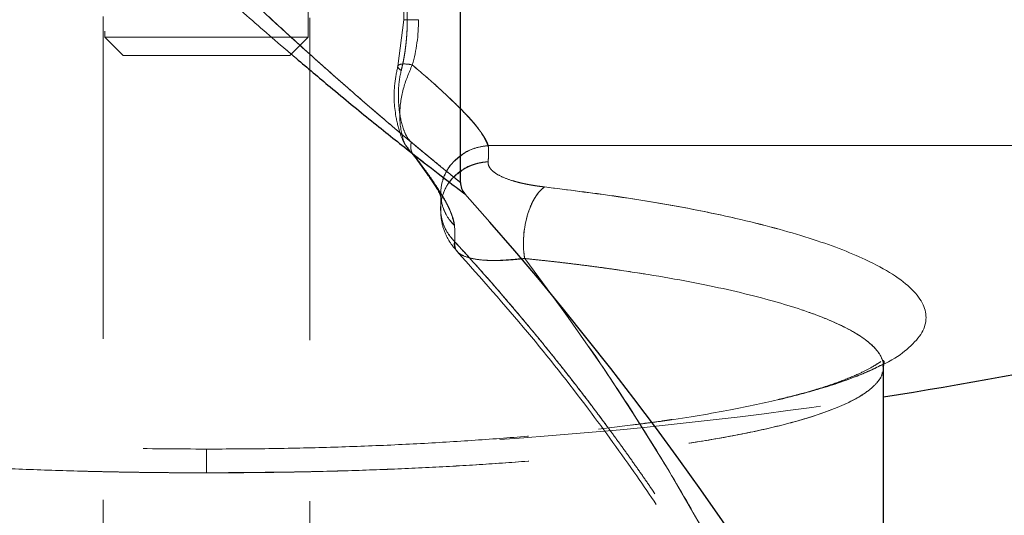
# Model space of a CAD drawing. Units: millimetres. Extents: x 0 to 420, y 0 to 297.
# Drawn here: x 78 to 82, y 230 to 232 of the extents above; entities that cross this region are included whole.
import ezdxf

# ---------------------------------------------------------------- set-up
doc = ezdxf.new("R2010")
doc.units = ezdxf.units.MM
doc.linetypes.add('HIDDEN', pattern=[1.905, 1.27, -0.635])

msp = doc.modelspace()

# ---------------------------------------------------------------- linework, layer by layer
at = {"color": 7, "linetype": 'HIDDEN', "lineweight": 18}
for p, q in [((78.75989, 233.40174), (78.75989, 231.47331)), ((79.55989, 231.47331), (79.55989, 233.40174)), ((79.93663, 232.61516), (79.93663, 231.54266)), ((79.95058, 232.61507), (79.95058, 231.54266)), ((78.75323, 231.55507), (78.75323, 221.78973)), ((79.56656, 218.84973), (79.56656, 231.55507)), ((79.93665, 231.54266), (79.91345, 231.35931)), ((79.99495, 231.54266), (79.93719, 231.54266)), ((79.99495, 231.54266), (79.93719, 231.54266)), ((78.75989, 231.47331), (79.55989, 231.47331)), ((78.75989, 231.47331), (78.83146, 231.40174)), ((79.48833, 231.40174), (79.55989, 231.47331)), ((79.15989, 231.40174), (78.83146, 231.40174)), ((79.48833, 231.40174), (79.15989, 231.40174)), ((80.02319, 230.94189), (79.97217, 231.01424)), ((80.08289, 230.8452), (80.08266, 230.81381)), ((81.82656, 230.17458), (81.82656, 230.1746)), ((80.88154, 229.95118), (80.70419, 229.92881)), ((79.14769, 229.84973), (79.15989, 229.84973)), ((79.15989, 229.7564), (79.15989, 229.84997))]:
    msp.add_line(p, q, dxfattribs=at)
at = {"color": 7, "linetype": 'Continuous', "lineweight": 25}
for p, q in [((80.15989, 230.90074), (80.15989, 232.61516)), ((81.82565, 230.1746), (81.82643, 230.17899)), ((81.82656, 228.55139), (81.82656, 230.17458))]:
    msp.add_line(p, q, dxfattribs=at)
at = {"color": 8, "linetype": 'Continuous', "lineweight": 18}
for p, q in [((80.38767, 230.59953), (80.41298, 230.60125)), ((80.41298, 230.60125), (80.55678, 230.40682))]:
    msp.add_line(p, q, dxfattribs=at)
at = {"color": 7, "linetype": 'HIDDEN', "lineweight": 18, "flags": 128}
msp.add_lwpolyline([(80.55678, 230.40682), (80.58479, 230.36896), (80.72977, 230.1599), (80.8499, 229.97633), (80.97164, 229.77963), (81.10097, 229.55683), (81.21565, 229.34464), (81.31648, 229.14396), (81.41128, 228.93998), (81.49551, 228.74217), (81.56937, 228.55097), (81.63311, 228.36683), (81.71233, 228.09732), (81.77088, 227.83866), (81.80862, 227.59187), (81.826, 227.33876), (81.81876, 227.09646), (81.78585, 226.86629), (81.68583, 226.54432), (81.51922, 226.2494), (81.37931, 226.08174), (81.20947, 225.92751), (81.00902, 225.78911), (80.79482, 225.67675), (80.55918, 225.58438), (80.30418, 225.51352), (80.02774, 225.46521), (79.75296, 225.4439), (79.48411, 225.44797), (79.25696, 225.47109), (79.04177, 225.51092), (78.83992, 225.56584), (78.65237, 225.63426), (78.39266, 225.76206), (78.1563, 225.91974), (77.9403, 226.10845), (77.66212, 226.43617), (77.43484, 226.80058), (77.34057, 226.98472), (77.2485, 227.18672), (77.17095, 227.3759), (77.09294, 227.58556), (77.02855, 227.77476), (76.9604, 227.99243), (76.91136, 228.16144), (76.84582, 228.40504), (76.78645, 228.64618), (76.74634, 228.82227), (76.69962, 229.04355), (76.66092, 229.24344), (76.62039, 229.47434), (76.58629, 229.69332), (76.55821, 229.90018), (76.53575, 230.09474), (76.53575, 230.09474)], dxfattribs=at)
at = {"color": 7, "linetype": 'Continuous', "lineweight": 25}
for centre, radius, start, end in [((79.15989, 247.18306), 17.33333, 278.849883, 291.412288), ((70.49323, 222.18306), 13, 360, 41.850028)]:
    msp.add_arc(centre, radius, start, end, dxfattribs=at)
at = {"color": 7, "linetype": 'HIDDEN', "lineweight": 18}
msp.add_arc((79.15989, 247.18306), 17.33333, 273.822303, 278.849883, dxfattribs=at)
at = {"color": 8, "linetype": 'Continuous', "lineweight": 18}
for points, knots in [([(79.15989, 231.78587), (79.27174, 231.6782), (79.38507, 231.57187), (79.55113, 231.42041), (79.6058, 231.37128), (79.71209, 231.27709), (79.76372, 231.23203), (79.86159, 231.14775), (79.90783, 231.10852), (79.9917, 231.0382), (80.02931, 231.00711), (80.09202, 230.95569), (80.11706, 230.9354), (80.15103, 230.90796), (80.15989, 230.90086), (80.15989, 230.90086)], [0, 0, 0, 0, 0.25, 0.25, 0.375, 0.375, 0.5, 0.5, 0.625, 0.625, 0.75, 0.75, 0.875, 0.875, 1, 1, 1, 1]), ([(79.11656, 231.73785), (79.17609, 231.68456), (79.29516, 231.57799), (79.42901, 231.46127), (79.49969, 231.40174), (79.51281, 231.39069)], [0, 0, 0, 0, 0.4488532, 0.8977093, 1, 1, 1, 1]), ([(80.26954, 231.04614), (80.25956, 231.06632), (80.23957, 231.10675), (80.19162, 231.16146), (80.16073, 231.19096), (80.15989, 231.19176)], [0, 0, 0, 0, 0.4924179, 0.9862576, 1, 1, 1, 1]), ([(80.26954, 231.04614), (80.25362, 231.04382), (80.21973, 231.03889), (80.18146, 231.02352), (80.16407, 231.00793), (80.15989, 231.00419)], [0, 0, 0, 0, 0.40240443, 0.85661959, 1, 1, 1, 1]), ([(80.26954, 231.04613), (80.26988, 231.04078), (80.27054, 231.03008), (80.27069, 231.01411), (80.27028, 230.9982), (80.26944, 230.98765), (80.26902, 230.98238)], [0, 0, 0, 0, 0.2499953, 0.5000004, 0.7500051, 1, 1, 1, 1]), ([(85.48792, 231.04613), (85.48793, 231.04613), (85.50215, 231.04613), (85.45281, 231.04613), (85.33342, 231.04613), (85.12016, 231.04613), (84.82934, 231.04613), (84.46128, 231.04613), (84.02191, 231.04613), (83.5169, 231.04613), (82.95311, 231.04613), (82.33823, 231.04613), (81.68018, 231.04613), (80.98921, 231.04613), (80.50943, 231.04613), (80.26955, 231.04613)], [0, 0, 0, 0, 0.0000035, 0.0833366, 0.1666696, 0.2500026, 0.3333357, 0.4166687, 0.5000018, 0.5833348, 0.6666678, 0.7500009, 0.8333339, 0.916667, 1, 1, 1, 1]), ([(80.26902, 230.98238), (80.25307, 230.98038), (80.21911, 230.97612), (80.18103, 230.96162), (80.16384, 230.94652), (80.15989, 230.94305)], [0, 0, 0, 0, 0.4055092, 0.8635644, 1, 1, 1, 1]), ([(80.26902, 230.98238), (80.26894, 230.9808), (80.26878, 230.97764), (80.26941, 230.97298), (80.27065, 230.96837), (80.27254, 230.96384), (80.27506, 230.95939), (80.27818, 230.95504), (80.28188, 230.95078), (80.28613, 230.94662), (80.29759, 230.93693), (80.32172, 230.92287), (80.35726, 230.90983), (80.38858, 230.9012), (80.4125, 230.89569), (80.43773, 230.89086), (80.46403, 230.88665), (80.48241, 230.8844), (80.49159, 230.88327)], [0, 0, 0, 0, 0.0320088, 0.0640122, 0.0960145, 0.1280183, 0.1600222, 0.1920253, 0.2240281, 0.2560304, 0.2880306, 0.4540445, 0.6201135, 0.6960912, 0.7720681, 0.848045, 0.9240291, 1, 1, 1, 1]), ([(80.41298, 230.60125), (80.4091, 230.62349), (80.40719, 230.65022), (80.40928, 230.69368), (80.41079, 230.70867), (80.41551, 230.73857), (80.41872, 230.75347), (80.42667, 230.78198), (80.4314, 230.79558), (80.44195, 230.82047), (80.44776, 230.83175), (80.46603, 230.86128), (80.47921, 230.87502), (80.49159, 230.88327)], [0, 0, 0, 0, 0.25, 0.25, 0.375, 0.375, 0.5, 0.5, 0.625, 0.625, 0.75, 0.75, 1, 1, 1, 1]), ([(81.82679, 230.18525), (81.82872, 230.1861), (81.86976, 230.20441), (81.92199, 230.24334), (81.97887, 230.30106), (81.99864, 230.36011), (81.98737, 230.4195), (81.94383, 230.47921), (81.86735, 230.53906), (81.74109, 230.60746), (81.5445, 230.68281), (81.25462, 230.76069), (80.90587, 230.83012), (80.62968, 230.86556), (80.49159, 230.88327)], [0, 0, 0, 0, 0.0037547, 0.0800451, 0.1591957, 0.23592, 0.3101173, 0.3874375, 0.4640903, 0.5401868, 0.6551517, 0.7701094, 0.8850589, 1, 1, 1, 1]), ([(80.41298, 230.60125), (80.4249, 230.60002), (80.4488, 230.59756), (80.48429, 230.59374), (80.51958, 230.58982), (80.55465, 230.58579), (80.58949, 230.58164), (80.62408, 230.57739), (80.65842, 230.57302), (80.69249, 230.56855), (80.72629, 230.56397), (80.75979, 230.55929), (80.84081, 230.54759), (80.96597, 230.52766), (81.12309, 230.49822), (81.26721, 230.46656), (81.39442, 230.43363), (81.50743, 230.39893), (81.60244, 230.36374), (81.68249, 230.32716), (81.74389, 230.29097), (81.78999, 230.25354), (81.81189, 230.22497), (81.82127, 230.20409), (81.82509, 230.19181), (81.82598, 230.18336), (81.82643, 230.17899)], [0, 0, 0, 0, 0.01368296, 0.02741815, 0.04120597, 0.05504678, 0.06894096, 0.08288887, 0.09689087, 0.11094734, 0.12505861, 0.13922504, 0.15344697, 0.22916715, 0.30702413, 0.38253149, 0.46077978, 0.53594585, 0.61469743, 0.68920432, 0.76874754, 0.84161503, 0.92289113, 0.94671858, 0.97242154, 1, 1, 1, 1])]:
    msp.add_open_spline(points, degree=3, knots=knots, dxfattribs=at)
at = {"color": 7, "linetype": 'HIDDEN', "lineweight": 18}
for points, knots in [([(79.15989, 231.78587), (79.19858, 231.74882), (79.27373, 231.67684), (79.38541, 231.57224), (79.5132, 231.45452), (79.65744, 231.32483), (79.78711, 231.21159), (79.88238, 231.13012), (79.94922, 231.07371), (80.00878, 231.02409), (80.0613, 230.98082), (80.1035, 230.9464), (80.14514, 230.91269), (80.15222, 230.90702), (80.15676, 230.90338)], [0, 0, 0, 0, 0.0882614, 0.1714784, 0.2539045, 0.3807934, 0.5076499, 0.5726138, 0.6346129, 0.6993343, 0.7615613, 0.825898, 0.8884911, 1, 1, 1, 1]), ([(79.51281, 231.39068), (79.49969, 231.40173), (79.42901, 231.46127), (79.29516, 231.57799), (79.17609, 231.68456), (79.11656, 231.73785)], [0, 0, 0, 0, 0.1022971, 0.5511497, 1, 1, 1, 1]), ([(79.95058, 231.54266), (79.95055, 231.53694), (79.95049, 231.52552), (79.94999, 231.50841), (79.94918, 231.49137), (79.94803, 231.47438), (79.94656, 231.45746), (79.94416, 231.43495), (79.9403, 231.40709), (79.93441, 231.37416), (79.9293, 231.35284), (79.92674, 231.34217)], [0, 0, 0, 0, 0.0835915, 0.1669734, 0.2502266, 0.3334319, 0.4166706, 0.5000236, 0.6672175, 0.8336523, 1, 1, 1, 1]), ([(79.92674, 231.34217), (79.92806, 231.34749), (79.93068, 231.35811), (79.93416, 231.37428), (79.93732, 231.39061), (79.94014, 231.40711), (79.94262, 231.42378), (79.94547, 231.44616), (79.94818, 231.47434), (79.95021, 231.50842), (79.95046, 231.53123), (79.95058, 231.54266)], [0, 0, 0, 0, 0.0832111, 0.1663616, 0.2495357, 0.3328175, 0.4162909, 0.5000391, 0.6666027, 0.8330402, 1, 1, 1, 1]), ([(79.91352, 231.35961), (79.90873, 231.33636), (79.89544, 231.27182), (79.89994, 231.17681), (79.91995, 231.09854), (79.93719, 231.05491), (79.95047, 231.04043), (79.95424, 231.03631)], [0, 0, 0, 0, 0.2116086, 0.5872482, 0.8026405, 0.9439274, 1, 1, 1, 1]), ([(79.92674, 231.34217), (79.92103, 231.34593), (79.91617, 231.35023), (79.91229, 231.35843), (79.9135, 231.36224), (79.92319, 231.36721), (79.93156, 231.36831), (79.95053, 231.36785), (79.96091, 231.36638), (79.9702, 231.36445)], [0, 0, 0, 0, 0.25, 0.25, 0.5, 0.5, 0.75, 0.75, 1, 1, 1, 1]), ([(79.9702, 231.36445), (79.96091, 231.36638), (79.95053, 231.36785), (79.93156, 231.36831), (79.92319, 231.36721), (79.9135, 231.36224), (79.91229, 231.35843), (79.91617, 231.35023), (79.92103, 231.34593), (79.92674, 231.34217)], [0, 0, 0, 0, 0.25, 0.25, 0.5, 0.5, 0.75, 0.75, 1, 1, 1, 1]), ([(79.95082, 231.0384), (79.9502, 231.03909), (79.94178, 231.0484), (79.92691, 231.09014), (79.91681, 231.16654), (79.93026, 231.26993), (79.95689, 231.33295), (79.9702, 231.36445)], [0, 0, 0, 0, 0.0112051, 0.1528856, 0.4350969, 0.7177126, 1, 1, 1, 1]), ([(79.9702, 231.36445), (79.95689, 231.33295), (79.93026, 231.26993), (79.9168, 231.16653), (79.92691, 231.09015), (79.94176, 231.04844), (79.95015, 231.03914), (79.95075, 231.03849)], [0, 0, 0, 0, 0.2824165, 0.5651615, 0.8475018, 0.989247, 1, 1, 1, 1]), ([(80.15989, 231.19176), (80.13165, 231.21946), (80.07436, 231.27567), (80.00524, 231.33457), (79.97019, 231.36445)], [0, 0, 0, 0, 0.4928347, 1, 1, 1, 1]), ([(80.26954, 231.04614), (80.26904, 231.04789), (80.26804, 231.05139), (80.26589, 231.057), (80.26328, 231.06286), (80.26018, 231.06897), (80.25664, 231.07531), (80.25266, 231.08188), (80.24828, 231.08864), (80.24351, 231.09558), (80.23838, 231.1027), (80.22279, 231.12338), (80.19128, 231.1601), (80.1463, 231.20604), (80.10634, 231.24429), (80.0742, 231.27396), (80.04068, 231.30394), (80.00605, 231.33412), (79.98215, 231.35434), (79.97019, 231.36445)], [0, 0, 0, 0, 0.02499135, 0.04998516, 0.07497811, 0.0999692, 0.1249612, 0.149954, 0.17494504, 0.19993519, 0.22492629, 0.24991778, 0.41297757, 0.57610291, 0.66088294, 0.74566284, 0.83044164, 0.9152191, 1, 1, 1, 1]), ([(79.96666, 231.05922), (79.96039, 231.06446), (79.95453, 231.07195), (79.9441, 231.08983), (79.93952, 231.1002), (79.9277, 231.1337), (79.92234, 231.15913), (79.91595, 231.21144), (79.9149, 231.23846), (79.91723, 231.29174), (79.92063, 231.31811), (79.92674, 231.34217)], [0, 0, 0, 0, 0.125, 0.125, 0.25, 0.25, 0.5, 0.5, 0.75, 0.75, 1, 1, 1, 1]), ([(79.92674, 231.34217), (79.92063, 231.31811), (79.91723, 231.29174), (79.9149, 231.23846), (79.91595, 231.21144), (79.92234, 231.15913), (79.9277, 231.1337), (79.93952, 231.1002), (79.9441, 231.08983), (79.95453, 231.07195), (79.96039, 231.06446), (79.96666, 231.05922)], [0, 0, 0, 0, 0.25, 0.25, 0.5, 0.5, 0.75, 0.75, 0.875, 0.875, 1, 1, 1, 1]), ([(79.95023, 231.0379), (79.95225, 231.03551), (79.98717, 230.99402), (80.03134, 230.93254), (80.07575, 230.86459), (80.0807, 230.85094), (80.08292, 230.84483)], [0, 0, 0, 0, 0.0236867, 0.4109294, 0.7363014, 1, 1, 1, 1]), ([(79.96666, 231.05922), (79.96621, 231.05741), (79.9653, 231.05379), (79.9645, 231.0484), (79.96412, 231.04309), (79.96421, 231.03792), (79.96474, 231.03292), (79.96572, 231.02813), (79.96723, 231.02335), (79.9693, 231.01862), (79.97122, 231.0157), (79.97218, 231.01424)], [0, 0, 0, 0, 0.1070786, 0.2142737, 0.3214613, 0.4285998, 0.5357285, 0.6428811, 0.7500225, 0.8749903, 1, 1, 1, 1]), ([(79.97218, 231.01424), (79.97135, 231.01549), (79.96969, 231.01798), (79.96772, 231.02215), (79.96615, 231.02659), (79.96502, 231.0313), (79.96433, 231.03623), (79.9641, 231.04135), (79.96434, 231.04691), (79.9651, 231.05288), (79.96614, 231.05711), (79.96666, 231.05922)], [0, 0, 0, 0, 0.1071689, 0.2142981, 0.3214334, 0.4285854, 0.5357245, 0.6428519, 0.7500238, 0.8750749, 1, 1, 1, 1]), ([(80.15989, 230.90086), (80.15989, 230.90086), (80.15538, 230.90448), (80.13772, 230.9187), (80.12459, 230.9293), (80.09077, 230.95676), (80.0701, 230.97363), (80.02262, 231.01267), (79.99581, 231.03486), (79.96666, 231.05922)], [0, 0, 0, 0, 0.25, 0.25, 0.5, 0.5, 0.75, 0.75, 1, 1, 1, 1]), ([(79.96666, 231.05922), (79.99581, 231.03486), (80.02262, 231.01267), (80.0701, 230.97362), (80.09077, 230.95676), (80.12459, 230.9293), (80.13772, 230.9187), (80.15538, 230.90448), (80.15989, 230.90086), (80.15989, 230.90086)], [0, 0, 0, 0, 0.25, 0.25, 0.5, 0.5, 0.75, 0.75, 1, 1, 1, 1]), ([(80.26954, 231.04614), (80.25447, 231.04509), (80.23839, 231.04237), (80.20547, 231.03232), (80.18864, 231.02496), (80.1565, 231.00493), (80.14122, 230.99225), (80.11498, 230.96228), (80.10405, 230.945), (80.08857, 230.90813), (80.08403, 230.88858), (80.08154, 230.85016), (80.08355, 230.83132), (80.09262, 230.79661), (80.09963, 230.78074), (80.11649, 230.75289), (80.12631, 230.7409), (80.1366, 230.73076)], [0, 0, 0, 0, 0.125, 0.125, 0.25, 0.25, 0.375, 0.375, 0.5, 0.5, 0.625, 0.625, 0.75, 0.75, 0.875, 0.875, 1, 1, 1, 1]), ([(80.26902, 230.98238), (80.26944, 230.98765), (80.27028, 230.9982), (80.27069, 231.01411), (80.27054, 231.03008), (80.26988, 231.04079), (80.26954, 231.04614)], [0, 0, 0, 0, 0.249995, 0.49999966, 0.75000466, 1, 1, 1, 1]), ([(80.26955, 231.04613), (80.50943, 231.04613), (80.98921, 231.04613), (81.68018, 231.04613), (82.33823, 231.04613), (82.95311, 231.04613), (83.51691, 231.04613), (84.0219, 231.04613), (84.46134, 231.04613), (84.82914, 231.04613), (85.12091, 231.04613), (85.33063, 231.04613), (85.46323, 231.04613), (85.47969, 231.04613), (85.48792, 231.04613)], [0, 0, 0, 0, 0.0833336, 0.1666673, 0.2500009, 0.3333345, 0.4166681, 0.5000018, 0.5833354, 0.666669, 0.7500026, 0.8333363, 0.9166699, 1, 1, 1, 1]), ([(80.1366, 230.73076), (80.13636, 230.73303), (80.13587, 230.73757), (80.13448, 230.74488), (80.13264, 230.75253), (80.1303, 230.76056), (80.12749, 230.76892), (80.12423, 230.77761), (80.12053, 230.78661), (80.1164, 230.79589), (80.11186, 230.80546), (80.09832, 230.83242), (80.06995, 230.88058), (80.02941, 230.93891), (79.99576, 230.98398), (79.98004, 231.00416), (79.97217, 231.01424)], [0, 0, 0, 0, 0.03658928, 0.07318848, 0.10978965, 0.1463885, 0.18298521, 0.21958068, 0.2561762, 0.29277244, 0.32936915, 0.3659658, 0.59406852, 0.82223989, 0.91112224, 1, 1, 1, 1]), ([(80.06695, 230.94044), (80.06358, 230.94303), (80.039, 230.96191), (80.00313, 230.99), (79.97217, 231.01424)], [0, 0, 0, 0, 0.1369064, 1, 1, 1, 1]), ([(79.97217, 231.01424), (80.00313, 230.99), (80.039, 230.96191), (80.06359, 230.94303), (80.06696, 230.94044)], [0, 0, 0, 0, 0.8630335, 1, 1, 1, 1]), ([(80.15989, 231.00419), (80.1488, 230.99575), (80.12135, 230.97486), (80.0936, 230.92762), (80.07959, 230.87071), (80.08512, 230.81515), (80.10462, 230.76716), (80.12638, 230.74239), (80.1366, 230.73076)], [0, 0, 0, 0, 0.1285489, 0.3181208, 0.5076927, 0.6883975, 0.8536221, 1, 1, 1, 1]), ([(80.26902, 230.98238), (80.26516, 230.98213), (80.25744, 230.98163), (80.24595, 230.98009), (80.23457, 230.97796), (80.22336, 230.97521), (80.21234, 230.97185), (80.20156, 230.9679), (80.19105, 230.96336), (80.18085, 230.95826), (80.15953, 230.94604), (80.13004, 230.92227), (80.10067, 230.8816), (80.0836, 230.83506), (80.08004, 230.78583), (80.09017, 230.73724), (80.10832, 230.70253), (80.12533, 230.6803), (80.13313, 230.67214), (80.13703, 230.66806)], [0, 0, 0, 0, 0.0256738, 0.0513685, 0.0770683, 0.1027636, 0.1284517, 0.1541366, 0.1798253, 0.2055153, 0.231205, 0.3464949, 0.4617844, 0.5770743, 0.6923646, 0.8076552, 0.9229449, 0.9614869, 1, 1, 1, 1]), ([(80.49159, 230.88327), (80.48583, 230.88396), (80.47431, 230.88534), (80.45749, 230.88773), (80.44106, 230.89036), (80.42508, 230.89326), (80.40957, 230.89641), (80.39457, 230.89983), (80.38013, 230.90351), (80.35477, 230.91074), (80.32171, 230.92288), (80.29589, 230.93792), (80.28248, 230.9499), (80.27601, 230.9576), (80.2715, 230.96561), (80.26888, 230.97387), (80.26897, 230.97954), (80.26902, 230.98238)], [0, 0, 0, 0, 0.047486, 0.0949824, 0.1424807, 0.1899761, 0.2374687, 0.2849627, 0.3324586, 0.3799538, 0.5460279, 0.712047, 0.7696356, 0.8272265, 0.8848177, 0.9424058, 1, 1, 1, 1]), ([(80.15989, 230.94305), (80.14852, 230.93459), (80.12073, 230.91394), (80.09283, 230.86666), (80.07902, 230.80963), (80.08486, 230.75365), (80.10472, 230.7051), (80.1267, 230.67989), (80.13703, 230.66806)], [0, 0, 0, 0, 0.1311525, 0.3202584, 0.5093644, 0.6895632, 0.8542263, 1, 1, 1, 1]), ([(80.1366, 230.73076), (80.1327, 230.74796), (80.12488, 230.78237), (80.09253, 230.84657), (80.05568, 230.89675), (80.0391, 230.91933)], [0, 0, 0, 0, 0.3547135, 0.7096525, 1, 1, 1, 1]), ([(80.1769, 230.85638), (80.17527, 230.8576), (80.17288, 230.85938), (80.15071, 230.87626), (80.14369, 230.8816)], [0, 0, 0, 0, 0.683223, 1, 1, 1, 1]), ([(80.14374, 230.88157), (80.15074, 230.87624), (80.17289, 230.85937), (80.17527, 230.8576), (80.1769, 230.85638)], [0, 0, 0, 0, 0.3162389, 1, 1, 1, 1]), ([(80.41298, 230.60125), (80.41078, 230.61385), (80.40924, 230.62762), (80.40785, 230.65675), (80.408, 230.67209), (80.41015, 230.70321), (80.41214, 230.71897), (80.41781, 230.74959), (80.42149, 230.76444), (80.43445, 230.80597), (80.44562, 230.82935), (80.46876, 230.86428), (80.48067, 230.87599), (80.49159, 230.88327)], [0, 0, 0, 0, 0.125, 0.125, 0.25, 0.25, 0.375, 0.375, 0.5, 0.5, 0.75, 0.75, 1, 1, 1, 1]), ([(80.49159, 230.88327), (80.58416, 230.87184), (80.76963, 230.84892), (81.02114, 230.80685), (81.28689, 230.75235), (81.54436, 230.68274), (81.76609, 230.59792), (81.9168, 230.50905), (81.98545, 230.4293), (81.99879, 230.3601), (81.97828, 230.30111), (81.92424, 230.24315), (81.83759, 230.18716), (81.71926, 230.13453), (81.58952, 230.08969), (81.48707, 230.06431), (81.44555, 230.05403)], [0, 0, 0, 0, 0.0634871, 0.1272058, 0.1913461, 0.2869642, 0.3825884, 0.4782173, 0.5738495, 0.6355651, 0.6993819, 0.7652162, 0.8286717, 0.8928648, 0.9565803, 1, 1, 1, 1]), ([(80.08267, 230.81382), (80.0823, 230.79368), (80.0816, 230.75419), (80.09915, 230.69939), (80.12182, 230.65724), (80.14145, 230.63643), (80.14855, 230.6289)], [0, 0, 0, 0, 0.2960327, 0.5804613, 0.8482852, 1, 1, 1, 1]), ([(75.92053, 230.15812), (75.92325, 230.1395), (75.92871, 230.10225), (75.93747, 230.04636), (75.94665, 229.99047), (75.95627, 229.93458), (75.9663, 229.87871), (75.97674, 229.82284), (75.98757, 229.767), (75.99878, 229.71118), (76.01036, 229.6554), (76.02231, 229.59965), (76.03459, 229.54394), (76.04722, 229.48828), (76.06018, 229.43266), (76.07346, 229.3771), (76.08705, 229.32159), (76.10095, 229.26613), (76.13119, 229.14816), (76.18004, 228.96816), (76.25105, 228.72713), (76.32705, 228.48761), (76.42041, 228.21305), (76.53423, 227.9047), (76.66774, 227.57723), (76.80753, 227.26736), (76.9503, 226.98265), (77.10281, 226.71183), (77.29759, 226.40726), (77.53552, 226.09862), (77.83007, 225.80321), (78.09515, 225.60027), (78.33631, 225.45633), (78.54259, 225.35618), (78.75786, 225.27371), (79.00285, 225.20286), (79.27595, 225.15097), (79.58582, 225.12404), (79.90439, 225.12929), (80.22607, 225.16925), (80.53314, 225.24218), (80.82082, 225.34688), (81.08297, 225.48156), (81.31608, 225.64538), (81.51546, 225.83643), (81.67949, 226.05494), (81.80449, 226.29841), (81.89035, 226.56961), (81.93404, 226.86408), (81.93522, 227.18983), (81.89158, 227.53854), (81.79904, 227.92463), (81.65793, 228.33258), (81.49552, 228.69752), (81.34, 228.99906), (81.20428, 229.23892), (81.05892, 229.47533), (80.93352, 229.66434), (80.8333, 229.80786), (80.76146, 229.90764), (80.68815, 230.00646), (80.61341, 230.1043), (80.53729, 230.20111), (80.45982, 230.29685), (80.38105, 230.39148), (80.30098, 230.48494), (80.21976, 230.57729), (80.16461, 230.6378), (80.13703, 230.66806)], [0, 0, 0, 0, 0.00378273, 0.00756543, 0.01134815, 0.01513086, 0.01891351, 0.02269607, 0.02647863, 0.03026122, 0.03404386, 0.03782648, 0.04160903, 0.0453915, 0.04917398, 0.05295648, 0.05673901, 0.06052153, 0.06430398, 0.08090357, 0.09750303, 0.11410243, 0.13070163, 0.154979, 0.17925611, 0.20081474, 0.22237309, 0.24238258, 0.2623911, 0.29398907, 0.31940715, 0.34493241, 0.35998377, 0.37503544, 0.39032303, 0.40561087, 0.42556712, 0.44552459, 0.46788386, 0.49024339, 0.5128478, 0.53545238, 0.55825122, 0.58105026, 0.60413587, 0.62722184, 0.65096077, 0.67470048, 0.69981865, 0.72493834, 0.75273808, 0.78054041, 0.81254691, 0.84455684, 0.86307808, 0.8815994, 0.90012093, 0.9186426, 0.92677833, 0.93491407, 0.94304986, 0.95118559, 0.9593213, 0.96745704, 0.97559281, 0.98372856, 0.99186429, 1, 1, 1, 1]), ([(80.13703, 230.66806), (80.15164, 230.65209), (80.18085, 230.62016), (80.22426, 230.57182), (80.26735, 230.52315), (80.31009, 230.47414), (80.35249, 230.4248), (80.39454, 230.37513), (80.43623, 230.32514), (80.47756, 230.27484), (80.51851, 230.22423), (80.5591, 230.17332), (80.59931, 230.12211), (80.63913, 230.07061), (80.67856, 230.01883), (80.71759, 229.96677), (80.75622, 229.91444), (80.79444, 229.86185), (80.83223, 229.80899), (80.86961, 229.75588), (80.94745, 229.64344), (81.06245, 229.46982), (81.20812, 229.23243), (81.34406, 228.99159), (81.49964, 228.68894), (81.66185, 228.32277), (81.8023, 227.91369), (81.89378, 227.52671), (81.93604, 227.17737), (81.93312, 226.8512), (81.88737, 226.55649), (81.79911, 226.2853), (81.67142, 226.04206), (81.50445, 225.82406), (81.30195, 225.63382), (81.06563, 225.47116), (80.80027, 225.33799), (80.50951, 225.23519), (80.19969, 225.16458), (79.87571, 225.12736), (79.55649, 225.12518), (79.24762, 225.15507), (78.9757, 225.20942), (78.7309, 225.28285), (78.51206, 225.36943), (78.30015, 225.47585), (78.08937, 225.60675), (77.88438, 225.76249), (77.67593, 225.95419), (77.47508, 226.17691), (77.28507, 226.42858), (77.11428, 226.69236), (76.95732, 226.96923), (76.81193, 227.25804), (76.67119, 227.56914), (76.53711, 227.89727), (76.42297, 228.20585), (76.32927, 228.48085), (76.25292, 228.72102), (76.18158, 228.96272), (76.12801, 229.15971), (76.0895, 229.31115), (76.06384, 229.41657), (76.03934, 229.52217), (76.01604, 229.62794), (75.99402, 229.73384), (75.97334, 229.83985), (75.95412, 229.94593), (75.93629, 230.05205), (75.92578, 230.12276), (75.92053, 230.15812)], [0, 0, 0, 0, 0.0043012, 0.0086024, 0.0129035, 0.0172047, 0.0215059, 0.0258071, 0.0301083, 0.0344095, 0.0387107, 0.0430119, 0.0473131, 0.0516143, 0.0559155, 0.0602167, 0.0645179, 0.0688191, 0.0731203, 0.0774215, 0.0817227, 0.100313, 0.1189032, 0.1374932, 0.1560831, 0.1881853, 0.220284, 0.2481574, 0.2760282, 0.3012239, 0.326418, 0.350244, 0.3740691, 0.3972501, 0.4204308, 0.4433277, 0.4662243, 0.4889259, 0.5116272, 0.5340637, 0.5564999, 0.5763161, 0.596131, 0.6115372, 0.6269434, 0.6427083, 0.6584731, 0.6760833, 0.6936947, 0.7145755, 0.7354578, 0.7561319, 0.7768068, 0.7985102, 0.8202139, 0.8444991, 0.8687846, 0.8854314, 0.9020785, 0.9187257, 0.9353729, 0.9425536, 0.9497342, 0.9569148, 0.9640956, 0.9712764, 0.9784572, 0.985638, 0.992819, 1, 1, 1, 1]), ([(80.13703, 230.66806), (80.13666, 230.66628), (80.13592, 230.66272), (80.13557, 230.65758), (80.13576, 230.65262), (80.13655, 230.64783), (80.13791, 230.64322), (80.13984, 230.63881), (80.14234, 230.63458), (80.14539, 230.63056), (80.14899, 230.62673), (80.15312, 230.6231), (80.16556, 230.61397), (80.19368, 230.60225), (80.23701, 230.5955), (80.27387, 230.59348), (80.29884, 230.59316), (80.32532, 230.59378), (80.35324, 230.59535), (80.38237, 230.59775), (80.40278, 230.60008), (80.41298, 230.60125)], [0, 0, 0, 0, 0.0276527, 0.0553058, 0.0829573, 0.1106105, 0.1382654, 0.1659179, 0.1935673, 0.2212187, 0.2488728, 0.2765254, 0.3041751, 0.4703707, 0.6365957, 0.6971624, 0.7577304, 0.8182956, 0.8788655, 0.9394394, 1, 1, 1, 1]), ([(80.13703, 230.66806), (80.13789, 230.65308), (80.13961, 230.62311), (80.20012, 230.59901), (80.28332, 230.59017), (80.35581, 230.59667), (80.38767, 230.59953)], [0, 0, 0, 0, 0.2640469, 0.5282685, 0.792646, 1, 1, 1, 1]), ([(80.1468, 230.6282), (80.24044, 230.52344), (80.41977, 230.32281), (80.65372, 230.02489), (80.84688, 229.7583), (81.00788, 229.51719), (81.14993, 229.28737), (81.30379, 229.01644), (81.46324, 228.70006), (81.59534, 228.38466), (81.69082, 228.10659), (81.75916, 227.8574), (81.81442, 227.57486), (81.82234, 227.38649), (81.82656, 227.28629)], [0, 0, 0, 0, 0.103631, 0.1984545, 0.2785182, 0.3464017, 0.4131798, 0.4800647, 0.5811283, 0.6846427, 0.7449405, 0.817942, 0.9031608, 1, 1, 1, 1]), ([(79.15989, 229.7564), (79.17386, 229.75641), (79.2018, 229.75643), (79.24371, 229.75658), (79.28563, 229.75681), (79.32754, 229.75713), (79.36943, 229.75756), (79.41129, 229.75807), (79.45311, 229.75868), (79.49489, 229.75939), (79.5366, 229.76019), (79.57825, 229.76108), (79.68127, 229.76353), (79.84516, 229.76866), (80.06355, 229.77844), (80.27548, 229.79093), (80.47659, 229.80592), (80.6687, 229.82351), (80.90793, 229.85004), (81.17534, 229.88898), (81.43633, 229.94344), (81.63445, 230.00465), (81.74472, 230.06025), (81.79906, 230.10676), (81.82277, 230.14251), (81.82931, 230.17892), (81.81506, 230.22802), (81.75411, 230.29002), (81.63546, 230.35152), (81.50743, 230.39893), (81.39442, 230.43363), (81.26721, 230.46656), (81.12309, 230.49822), (80.96597, 230.52766), (80.832, 230.54899), (80.73216, 230.56322), (80.67007, 230.57157), (80.60708, 230.57955), (80.54323, 230.58716), (80.47868, 230.59443), (80.43483, 230.59898), (80.41298, 230.60125)], [0, 0, 0, 0, 0.00563674, 0.011277, 0.01692108, 0.02256927, 0.02822187, 0.03387917, 0.03954147, 0.04520906, 0.05088222, 0.05656127, 0.06224647, 0.09315977, 0.12450601, 0.15531612, 0.18683074, 0.21755004, 0.24923764, 0.31167699, 0.37420096, 0.43679196, 0.49942586, 0.53077373, 0.56212414, 0.59347453, 0.62482239, 0.68745696, 0.75005157, 0.7820734, 0.812638, 0.84445511, 0.87515855, 0.9068165, 0.93760653, 0.94819098, 0.95870002, 0.96913453, 0.97949542, 0.98978359, 1, 1, 1, 1]), ([(81.81993, 227.34056), (81.81835, 227.42376), (81.81525, 227.58641), (81.77282, 227.84125), (81.71476, 228.10009), (81.63803, 228.35934), (81.54638, 228.6186), (81.4407, 228.87824), (81.32344, 229.13364), (81.19569, 229.38613), (81.05752, 229.63698), (80.90804, 229.88695), (80.75199, 230.12892), (80.5897, 230.36536), (80.4738, 230.52006), (80.41298, 230.60125)], [0, 0, 0, 0, 0.077728, 0.1519493, 0.2287499, 0.3082782, 0.3811652, 0.4579985, 0.5388462, 0.6099443, 0.6867954, 0.7694215, 0.8438789, 0.9180703, 1, 1, 1, 1]), ([(81.81562, 230.19475), (81.81117, 230.19178), (81.80177, 230.18553), (81.77248, 230.16776), (81.72771, 230.14533), (81.65712, 230.11612), (81.55322, 230.0814), (81.40674, 230.04204), (81.20625, 229.99994), (81.0101, 229.9667), (80.87257, 229.94949), (80.83424, 229.94469)], [0, 0, 0, 0, 0.0584872, 0.1232341, 0.2075914, 0.3117081, 0.4357301, 0.5798016, 0.7440672, 0.928674, 1, 1, 1, 1]), ([(81.41201, 230.04506), (81.41919, 230.04664), (81.47655, 230.05926), (81.58151, 230.0888), (81.71945, 230.13344), (81.79152, 230.16822), (81.82679, 230.18525)], [0, 0, 0, 0, 0.0386243, 0.3087674, 0.661711, 1, 1, 1, 1]), ([(79.15989, 229.7564), (79.31412, 229.7575), (79.62266, 229.7597), (80.06893, 229.77731), (80.48392, 229.80479), (80.81335, 229.83815), (81.06747, 229.87296), (81.26164, 229.90662), (81.42833, 229.94353), (81.5668, 229.98326), (81.67783, 230.02587), (81.75339, 230.06739), (81.7982, 230.10679), (81.81902, 230.13348), (81.82111, 230.14862), (81.82152, 230.15163)], [0, 0, 0, 0, 0.1090889, 0.2182452, 0.3275235, 0.4369549, 0.5090845, 0.5819548, 0.6564182, 0.7279616, 0.8001844, 0.8763247, 0.9313454, 0.9863705, 1, 1, 1, 1]), ([(79.15989, 229.7564), (79.14657, 229.75641), (79.11992, 229.75643), (79.07995, 229.75656), (79.03996, 229.75677), (78.99999, 229.75707), (78.96002, 229.75745), (78.92008, 229.75792), (78.88017, 229.75848), (78.8403, 229.75912), (78.80048, 229.75984), (78.76072, 229.76066), (78.72103, 229.76156), (78.61639, 229.76416), (78.44735, 229.76967), (78.22112, 229.78025), (78.00213, 229.79376), (77.79524, 229.80995), (77.59841, 229.82892), (77.41693, 229.85022), (77.24762, 229.87415), (77.09599, 229.89998), (76.958, 229.92828), (76.83933, 229.95794), (76.7352, 229.98999), (76.66985, 230.01551), (76.62964, 230.03424), (76.60863, 230.04493), (76.58835, 230.05633), (76.56915, 230.06846), (76.55114, 230.08131), (76.54095, 230.0902), (76.53575, 230.09474)], [0, 0, 0, 0, 0.0103367, 0.0206798, 0.0310297, 0.041387, 0.0517521, 0.0621256, 0.0725079, 0.0828995, 0.093301, 0.1037127, 0.1141352, 0.124569, 0.1863991, 0.2491663, 0.3107729, 0.373903, 0.4353098, 0.4988132, 0.5599923, 0.6239014, 0.6847291, 0.7491517, 0.8092632, 0.8745242, 0.892831, 0.91218, 0.9325714, 0.9540051, 0.9764813, 1, 1, 1, 1]), ([(76.53575, 230.09474), (76.53832, 230.09244), (76.5434, 230.08789), (76.55176, 230.08119), (76.5605, 230.07466), (76.56963, 230.06832), (76.57909, 230.06217), (76.58886, 230.0562), (76.59888, 230.05041), (76.60913, 230.0448), (76.61956, 230.03937), (76.63014, 230.03411), (76.64083, 230.02903), (76.67408, 230.01386), (76.7352, 229.98999), (76.83933, 229.95794), (76.958, 229.92828), (77.09599, 229.89998), (77.24762, 229.87415), (77.41693, 229.85022), (77.59841, 229.82892), (77.79524, 229.80995), (78.00213, 229.79376), (78.22112, 229.78025), (78.44735, 229.76967), (78.62942, 229.76374), (78.76062, 229.76062), (78.84022, 229.75908), (78.92001, 229.75788), (78.99993, 229.75703), (79.07991, 229.7565), (79.13324, 229.75644), (79.15989, 229.7564)], [0, 0, 0, 0, 0.0118899, 0.0235192, 0.0348878, 0.0459959, 0.0568433, 0.0674301, 0.0777564, 0.087822, 0.0976271, 0.1071717, 0.1164557, 0.1254792, 0.1907398, 0.2508525, 0.3152742, 0.3761027, 0.4400108, 0.5011907, 0.5646931, 0.6261007, 0.68923, 0.7508375, 0.813604, 0.875435, 0.8962904, 0.9171028, 0.937876, 0.958614, 0.9793207, 1, 1, 1, 1]), ([(76.53575, 230.09474), (76.5441, 230.02026), (76.56143, 229.86578), (76.5954, 229.62631), (76.63555, 229.37969), (76.68135, 229.13152), (76.72923, 228.89772), (76.78345, 228.65533), (76.84509, 228.40341), (76.9124, 228.15418), (76.98269, 227.9159), (77.05465, 227.69244), (77.13626, 227.46266), (77.2256, 227.23627), (77.32394, 227.01479), (77.44077, 226.78361), (77.579, 226.54987), (77.74658, 226.31671), (77.93693, 226.1036), (78.15182, 225.91529), (78.39111, 225.75565), (78.64385, 225.63162), (78.91016, 225.53931), (79.18957, 225.47617), (79.45156, 225.44645), (79.68761, 225.4403), (79.89275, 225.44907), (80.10011, 225.47262), (80.32547, 225.51491), (80.56099, 225.58031), (80.79721, 225.67287), (81.01563, 225.78738), (81.21181, 225.92265), (81.38205, 226.07716), (81.52579, 226.24926), (81.64206, 226.43893), (81.73106, 226.64554), (81.79848, 226.90179), (81.83188, 227.11669), (81.82362, 227.26451), (81.82226, 227.28879)], [0, 0, 0, 0, 0.0225556, 0.0467813, 0.0726896, 0.0976726, 0.1226954, 0.1445573, 0.1725546, 0.2009636, 0.2225512, 0.2476649, 0.2719508, 0.2962803, 0.321209, 0.3451009, 0.3743766, 0.4029152, 0.4313546, 0.4601026, 0.4885748, 0.5175842, 0.544493, 0.5731972, 0.6038219, 0.6243921, 0.645615, 0.6675104, 0.6900961, 0.7191837, 0.7479239, 0.776351, 0.8059741, 0.8347081, 0.8626055, 0.8918097, 0.9205345, 0.9488614, 0.9916011, 1, 1, 1, 1]), ([(77.01533, 230.02236), (77.1096, 230.00381), (77.27688, 229.97088), (77.56772, 229.93276), (77.85357, 229.90311), (78.16098, 229.87965), (78.48444, 229.8627), (78.81927, 229.85197), (79.04635, 229.85064), (79.15989, 229.84997)], [0, 0, 0, 0, 0.1770896, 0.3142589, 0.4514187, 0.5885702, 0.7257158, 0.8628592, 1, 1, 1, 1]), ([(80.84857, 229.94663), (80.88362, 229.95084), (80.92473, 229.95577), (80.96149, 229.96158), (80.9669, 229.96244)], [0, 0, 0, 0, 0.8528186, 1, 1, 1, 1]), ([(80.99413, 229.96689), (80.97993, 229.96449), (80.94535, 229.95866), (80.9052, 229.95395), (80.88154, 229.95118)], [0, 0, 0, 0, 0.4108084, 1, 1, 1, 1]), ([(79.15989, 229.84997), (79.24168, 229.85031), (79.40524, 229.85101), (79.64841, 229.85659), (79.88731, 229.86544), (80.11986, 229.87782), (80.34445, 229.8935), (80.55355, 229.91212), (80.72261, 229.92977), (80.81489, 229.94212), (80.84857, 229.94663)], [0, 0, 0, 0, 0.1339405, 0.2678822, 0.4018241, 0.535767, 0.6697126, 0.8036621, 0.9283505, 1, 1, 1, 1]), ([(79.15989, 229.7564), (79.15989, 229.76889), (79.15989, 229.78116), (79.15989, 229.80383), (79.15989, 229.81422), (79.15989, 229.83155), (79.15989, 229.83848), (79.15989, 229.84774), (79.15989, 229.85006), (79.15989, 229.84997)], [0, 0, 0, 0, 0.25, 0.25, 0.5, 0.5, 0.75, 0.75, 1, 1, 1, 1])]:
    msp.add_open_spline(points, degree=3, knots=knots, dxfattribs=at)
for points in [[(79.99495, 231.54266), (79.99495, 231.48169), (79.98691, 231.42072), (79.9702, 231.36445)], [(79.9702, 231.36445), (79.98691, 231.42072), (79.99495, 231.48169), (79.99495, 231.54266)], [(80.13703, 230.66806), (80.13862, 230.68875), (80.13846, 230.70966), (80.1366, 230.73076)], [(80.1366, 230.73076), (80.13846, 230.70966), (80.13862, 230.68875), (80.13703, 230.66806)]]:
    msp.add_open_spline(points, degree=3, dxfattribs=at)
at = {"color": 7, "linetype": 'Continuous', "lineweight": 25}
for points, knots in [([(79.51281, 231.39069), (79.55778, 231.35252), (79.66098, 231.26495), (79.8121, 231.1414), (79.9594, 231.02384), (80.07792, 230.93169), (80.16065, 230.86863), (80.17148, 230.86047), (80.1769, 230.85638)], [0, 0, 0, 0, 0.1339052, 0.3072964, 0.4806182, 0.6538441, 0.8269611, 1, 1, 1, 1]), ([(80.15989, 230.90086), (80.15989, 230.89335), (80.1612, 230.88538), (80.1669, 230.87), (80.1713, 230.86263), (80.1769, 230.85638)], [0, 0, 0, 0, 0.5, 0.5, 1, 1, 1, 1]), ([(81.82656, 230.17449), (81.82874, 230.18579), (81.83137, 230.19945), (81.82518, 230.19717), (81.82411, 230.19678)], [0, 0, 0, 0, 0.8270066, 1, 1, 1, 1])]:
    msp.add_open_spline(points, degree=3, knots=knots, dxfattribs=at)

doc.saveas('drawing.dxf')
